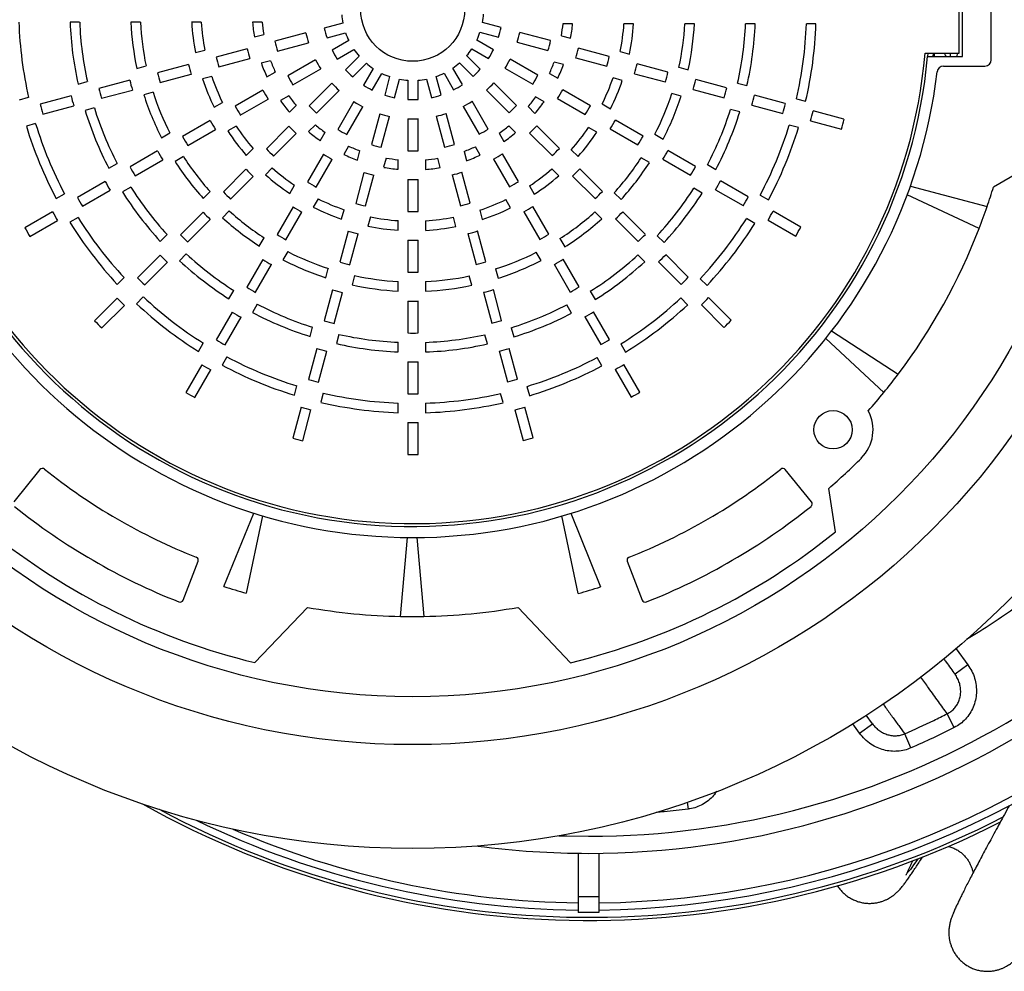
# Model space of a CAD drawing. Units: millimetres. Extents: x 0 to 420, y 0 to 297.
# Drawn here: x 230 to 254, y 214 to 238 of the extents above; entities that cross this region are included whole.
import ezdxf

# ---------------------------------------------------------------- set-up
doc = ezdxf.new("R2010")
doc.units = ezdxf.units.MM

msp = doc.modelspace()

# ---------------------------------------------------------------- linework, layer by layer
at = {"color": 7, "linetype": 'Continuous', "lineweight": 25}
for p, q in [((253.189, 236.829), (253.189, 239.029)), ((253.269, 236.749), (253.269, 239.109)), ((253.989, 236.669), (253.989, 239.189)), ((231.175, 237.607), (230.935, 237.607)), ((232.696, 237.607), (232.456, 237.607)), ((234.218, 237.607), (233.978, 237.607)), ((235.742, 237.607), (235.501, 237.607)), ((237.762, 237.586), (237.298, 237.461)), ((241.723, 237.477), (241.258, 237.602)), ((243.512, 237.569), (243.271, 237.569)), ((245.037, 237.569), (244.796, 237.569)), ((246.559, 237.569), (246.319, 237.569)), ((248.081, 237.569), (247.841, 237.569)), ((249.602, 237.569), (249.362, 237.569)), ((235.548, 237.241), (235.781, 237.303)), ((236.833, 237.337), (236.06, 237.13)), ((237.365, 237.214), (237.829, 237.339)), ((241.193, 237.354), (241.657, 237.229)), ((242.961, 237.145), (242.187, 237.353)), ((236.127, 236.883), (236.9, 237.09)), ((237.911, 237.145), (237.494, 236.905)), ((241.53, 236.919), (241.114, 237.16)), ((242.122, 237.105), (242.895, 236.898)), ((243.23, 237.266), (243.462, 237.204)), ((234.075, 236.846), (234.308, 236.909)), ((235.364, 236.943), (234.591, 236.736)), ((237.623, 236.684), (238.04, 236.924)), ((240.987, 236.938), (241.403, 236.697)), ((244.43, 236.752), (243.656, 236.959)), ((244.702, 236.872), (244.934, 236.809)), ((252.331, 236.829), (253.189, 236.829)), ((252.402, 236.829), (252.395, 236.749)), ((252.537, 236.749), (252.544, 236.829)), ((252.964, 236.829), (252.957, 236.749)), ((253.132, 236.829), (253.126, 236.749)), ((234.658, 236.489), (235.431, 236.696)), ((235.954, 236.643), (235.721, 236.581)), ((237.078, 236.665), (236.385, 236.264)), ((238.168, 236.759), (237.828, 236.419)), ((238.01, 236.238), (238.35, 236.578)), ((240.679, 236.589), (241.019, 236.249)), ((241.2, 236.43), (240.86, 236.771)), ((242.64, 236.279), (241.947, 236.679)), ((243.283, 236.545), (243.05, 236.608)), ((243.591, 236.711), (244.364, 236.504)), ((245.898, 236.358), (245.125, 236.565)), ((252.395, 236.749), (253.269, 236.749)), ((232.605, 236.452), (232.837, 236.515)), ((233.896, 236.55), (233.123, 236.343)), ((235.861, 236.239), (236.07, 236.36)), ((236.513, 236.043), (237.207, 236.443)), ((238.517, 236.451), (238.276, 236.035)), ((238.498, 235.908), (238.739, 236.324)), ((240.293, 236.331), (240.533, 235.915)), ((240.754, 236.044), (240.514, 236.46)), ((241.819, 236.457), (242.513, 236.057)), ((242.931, 236.326), (243.14, 236.205)), ((245.059, 236.318), (245.832, 236.111)), ((246.172, 236.478), (246.404, 236.416)), ((252.793, 236.509), (253.829, 236.509)), ((231.135, 236.059), (231.367, 236.121)), ((232.427, 236.156), (231.654, 235.949)), ((233.189, 236.095), (233.962, 236.303)), ((234.482, 236.249), (234.25, 236.187)), ((237.488, 236.079), (236.922, 235.513)), ((238.933, 236.245), (238.809, 235.781)), ((239.056, 235.715), (239.181, 236.18)), ((239.389, 236.154), (239.389, 235.673)), ((239.645, 235.674), (239.645, 236.155)), ((239.852, 236.183), (239.977, 235.719)), ((240.224, 235.786), (240.099, 236.25)), ((242.106, 235.524), (241.54, 236.091)), ((244.755, 236.151), (244.523, 236.213)), ((247.367, 235.965), (246.594, 236.172)), ((247.642, 236.084), (247.874, 236.022)), ((231.721, 235.702), (232.494, 235.909)), ((233.012, 235.855), (232.78, 235.793)), ((235.761, 235.904), (235.068, 235.504)), ((237.103, 235.332), (237.67, 235.898)), ((241.359, 235.909), (241.925, 235.343)), ((243.957, 235.518), (243.264, 235.918)), ((246.226, 235.757), (245.994, 235.819)), ((246.528, 235.924), (247.301, 235.717)), ((229.666, 235.665), (229.898, 235.727)), ((230.959, 235.763), (230.186, 235.556)), ((234.541, 235.477), (234.749, 235.597)), ((235.196, 235.283), (235.889, 235.683)), ((236.408, 235.767), (236.2, 235.647)), ((238.036, 235.619), (237.636, 234.926)), ((241.395, 234.934), (240.995, 235.628)), ((242.796, 235.616), (242.587, 235.736)), ((243.136, 235.696), (243.829, 235.296)), ((248.835, 235.571), (248.062, 235.778)), ((249.111, 235.69), (249.343, 235.628)), ((230.252, 235.309), (231.025, 235.516)), ((231.542, 235.461), (231.31, 235.399)), ((236.423, 235.353), (236.593, 235.523)), ((237.858, 234.798), (238.258, 235.492)), ((240.773, 235.499), (241.174, 234.806)), ((242.4, 235.494), (242.57, 235.324)), ((244.251, 235.564), (244.459, 235.443)), ((247.696, 235.363), (247.464, 235.425)), ((247.996, 235.531), (248.769, 235.324)), ((250.303, 235.178), (249.531, 235.385)), ((234.444, 235.144), (233.751, 234.744)), ((238.684, 235.316), (238.477, 234.543)), ((238.724, 234.477), (238.932, 235.251)), ((239.389, 235.192), (239.389, 234.392)), ((239.645, 234.392), (239.645, 235.193)), ((240.101, 235.254), (240.308, 234.481)), ((240.555, 234.548), (240.348, 235.321)), ((245.274, 234.758), (244.581, 235.158)), ((249.464, 235.138), (250.237, 234.931)), ((230.073, 235.068), (229.841, 235.005)), ((233.222, 234.716), (233.43, 234.836)), ((233.879, 234.522), (234.572, 234.923)), ((235.088, 235.005), (234.88, 234.885)), ((236.413, 235.003), (235.847, 234.437)), ((237.073, 235.038), (236.903, 234.868)), ((237.195, 234.642), (237.315, 234.851)), ((242.085, 234.844), (241.915, 235.014)), ((242.435, 234.834), (243.001, 234.268)), ((243.181, 234.449), (242.615, 235.015)), ((244.116, 234.854), (243.908, 234.974)), ((244.453, 234.936), (245.146, 234.536)), ((249.165, 234.969), (248.933, 235.032)), ((236.028, 234.257), (236.594, 234.823)), ((241.671, 234.829), (241.791, 234.62)), ((245.569, 234.802), (245.777, 234.682)), ((255.999, 234.61), (254.044, 233.482)), ((233.127, 234.384), (232.435, 233.984)), ((235.345, 234.275), (235.515, 234.445)), ((237.905, 234.507), (237.784, 234.298)), ((238.125, 234.155), (238.187, 234.388)), ((240.795, 234.375), (240.857, 234.142)), ((241.199, 234.282), (241.078, 234.491)), ((243.477, 234.417), (243.647, 234.247)), ((246.59, 233.998), (245.897, 234.398)), ((232.563, 233.762), (233.256, 234.162)), ((233.77, 234.244), (233.562, 234.124)), ((237.275, 234.302), (236.875, 233.609)), ((237.097, 233.481), (237.497, 234.174)), ((238.845, 234.208), (238.783, 233.976)), ((239.149, 233.926), (239.149, 234.167)), ((239.831, 234.163), (239.831, 233.922)), ((240.197, 233.969), (240.135, 234.202)), ((241.534, 234.182), (241.934, 233.489)), ((242.155, 233.617), (241.755, 234.31)), ((245.435, 234.092), (245.227, 234.212)), ((245.77, 234.176), (246.463, 233.776)), ((231.905, 233.955), (232.113, 234.075)), ((235.337, 233.928), (234.772, 233.362)), ((235.996, 233.961), (235.826, 233.791)), ((238.29, 233.847), (238.083, 233.074)), ((240.949, 233.079), (240.742, 233.852)), ((243.163, 233.766), (242.993, 233.936)), ((244.256, 233.374), (243.691, 233.94)), ((246.887, 234.042), (247.095, 233.922)), ((231.811, 233.624), (231.118, 233.224)), ((234.953, 233.182), (235.519, 233.747)), ((238.331, 233.008), (238.538, 233.782)), ((239.389, 233.671), (239.389, 232.871)), ((239.645, 232.871), (239.645, 233.672)), ((240.495, 233.785), (240.702, 233.012)), ((243.51, 233.758), (244.076, 233.193)), ((247.907, 233.238), (247.214, 233.638)), ((231.246, 233.002), (231.939, 233.402)), ((232.452, 233.483), (232.244, 233.363)), ((234.268, 233.198), (234.438, 233.368)), ((236.433, 233.322), (236.553, 233.53)), ((242.433, 233.509), (242.553, 233.301)), ((246.752, 233.332), (246.544, 233.452)), ((247.086, 233.416), (247.779, 233.016)), ((251.965, 233.508), (253.885, 232.993)), ((230.587, 233.194), (230.795, 233.315)), ((237.143, 233.187), (237.022, 232.979)), ((241.961, 232.962), (241.841, 233.17)), ((244.554, 233.34), (244.723, 233.17)), ((248.204, 233.281), (248.412, 233.161)), ((253.685, 232.445), (251.885, 233.289)), ((230.494, 232.864), (229.802, 232.464)), ((234.919, 232.884), (234.75, 232.715)), ((236.515, 232.985), (236.115, 232.292)), ((237.73, 232.683), (237.792, 232.915)), ((241.189, 232.903), (241.251, 232.671)), ((242.294, 232.865), (242.694, 232.172)), ((242.916, 232.3), (242.516, 232.993)), ((244.24, 232.689), (244.07, 232.859)), ((245.331, 232.299), (244.766, 232.865)), ((249.223, 232.478), (248.53, 232.878)), ((229.93, 232.242), (230.623, 232.642)), ((231.135, 232.723), (230.927, 232.603)), ((234.263, 232.853), (233.697, 232.287)), ((233.878, 232.107), (234.444, 232.672)), ((236.337, 232.164), (236.737, 232.857)), ((238.451, 232.736), (238.388, 232.504)), ((239.149, 232.401), (239.149, 232.642)), ((239.831, 232.639), (239.831, 232.399)), ((240.592, 232.496), (240.529, 232.729)), ((244.585, 232.683), (245.151, 232.118)), ((248.07, 232.571), (247.862, 232.691)), ((248.403, 232.656), (249.095, 232.256)), ((237.897, 232.379), (237.69, 231.606)), ((241.343, 231.61), (241.135, 232.383)), ((233.192, 232.122), (233.362, 232.292)), ((235.671, 232.003), (235.792, 232.211)), ((237.937, 231.54), (238.144, 232.313)), ((239.389, 232.151), (239.389, 231.351)), ((239.645, 231.351), (239.645, 232.151)), ((240.888, 232.317), (241.095, 231.544)), ((243.194, 232.191), (243.314, 231.983)), ((245.629, 232.265), (245.799, 232.095)), ((233.188, 231.778), (232.622, 231.213)), ((233.844, 231.809), (233.674, 231.639)), ((235.755, 231.668), (235.355, 230.975)), ((236.382, 231.869), (236.261, 231.661)), ((242.722, 231.643), (242.602, 231.851)), ((243.676, 230.984), (243.276, 231.677)), ((245.316, 231.613), (245.146, 231.783)), ((246.406, 231.224), (245.841, 231.79)), ((232.803, 231.032), (233.369, 231.597)), ((235.577, 230.848), (235.977, 231.541)), ((237.336, 231.212), (237.398, 231.444)), ((241.583, 231.433), (241.645, 231.201)), ((243.054, 231.548), (243.454, 230.855)), ((245.66, 231.609), (246.226, 231.043)), ((232.117, 231.047), (232.287, 231.217)), ((238.057, 231.266), (237.995, 231.034)), ((240.986, 231.026), (240.923, 231.258)), ((246.705, 231.189), (246.875, 231.019)), ((234.911, 230.686), (235.031, 230.894)), ((237.504, 230.91), (237.296, 230.137)), ((239.149, 230.879), (239.149, 231.119)), ((239.831, 231.117), (239.831, 230.877)), ((241.736, 230.142), (241.529, 230.915)), ((232.113, 230.703), (231.547, 230.138)), ((232.768, 230.733), (232.598, 230.563)), ((237.544, 230.071), (237.751, 230.844)), ((241.282, 230.848), (241.489, 230.075)), ((243.955, 230.873), (244.075, 230.665)), ((246.391, 230.538), (246.221, 230.708)), ((247.481, 230.149), (246.916, 230.715)), ((231.728, 229.957), (232.294, 230.522)), ((235.621, 230.551), (235.501, 230.343)), ((239.389, 230.63), (239.389, 229.83)), ((239.645, 229.831), (239.645, 230.631)), ((243.483, 230.326), (243.363, 230.534)), ((246.735, 230.534), (247.3, 229.968)), ((234.995, 230.352), (234.595, 229.659)), ((234.817, 229.531), (235.217, 230.224)), ((243.814, 230.232), (244.214, 229.539)), ((244.436, 229.667), (244.036, 230.36)), ((236.942, 229.742), (237.004, 229.974)), ((241.977, 229.963), (242.039, 229.731)), ((237.663, 229.796), (237.601, 229.564)), ((241.38, 229.556), (241.317, 229.788)), ((251.299, 228.338), (249.849, 229.696)), ((249.993, 229.88), (251.659, 228.798)), ((234.15, 229.368), (234.27, 229.576)), ((237.11, 229.442), (236.903, 228.669)), ((239.149, 229.357), (239.149, 229.597)), ((239.831, 229.596), (239.831, 229.356)), ((242.13, 228.673), (241.922, 229.446)), ((244.715, 229.556), (244.835, 229.348)), ((234.86, 229.234), (234.74, 229.026)), ((237.15, 228.603), (237.357, 229.376)), ((241.675, 229.38), (241.882, 228.607)), ((244.244, 229.008), (244.123, 229.216)), ((234.235, 229.035), (233.835, 228.343)), ((239.389, 229.11), (239.389, 228.31)), ((239.645, 228.31), (239.645, 229.111)), ((245.196, 228.351), (244.796, 229.044)), ((234.057, 228.215), (234.457, 228.908)), ((244.574, 228.915), (244.974, 228.223)), ((236.548, 228.273), (236.611, 228.505)), ((242.37, 228.494), (242.433, 228.262)), ((237.269, 228.327), (237.207, 228.095)), ((241.773, 228.087), (241.711, 228.319)), ((236.717, 227.974), (236.51, 227.201)), ((239.149, 227.836), (239.149, 228.076)), ((239.831, 228.075), (239.831, 227.835)), ((242.523, 227.205), (242.316, 227.978)), ((236.757, 227.135), (236.964, 227.907)), ((242.069, 227.911), (242.276, 227.139)), ((239.389, 227.59), (239.389, 226.79)), ((239.645, 226.79), (239.645, 227.59)), ((230.182, 226.412), (229.528, 225.604)), ((249.489, 225.604), (248.835, 226.412)), ((250.094, 224.857), (249.922, 225.941)), ((234.785, 223.487), (235.53, 225.325)), ((235.753, 225.256), (235.342, 223.317)), ((243.652, 223.308), (243.244, 225.251)), ((243.467, 225.318), (244.208, 223.478)), ((239.206, 222.737), (239.383, 224.712)), ((239.616, 224.712), (239.788, 222.736)), ((233.762, 223.148), (234.139, 224.117)), ((244.879, 224.117), (245.255, 223.148)), ((235.562, 221.582), (236.873, 222.964)), ((243.457, 221.58), (242.145, 222.963)), ((253.111, 221.93), (253.406, 221.524)), ((253.406, 221.524), (253.083, 221.289)), ((253.064, 219.958), (252.888, 220.302)), ((250.692, 219.816), (250.522, 220.049)), ((250.692, 219.816), (251.016, 220.051)), ((251.016, 220.051), (250.858, 220.268)), ((251.978, 219.446), (251.824, 219.8)), ((246.381, 218.086), (246.402, 217.916)), ((243.649, 216.815), (243.649, 215.723)), ((244.169, 216.815), (244.169, 215.723)), ((244.169, 215.723), (243.649, 215.723)), ((243.649, 215.723), (243.649, 215.329)), ((244.169, 215.723), (244.169, 215.329)), ((244.169, 215.329), (243.649, 215.329))]:
    msp.add_line(p, q, dxfattribs=at)
at = {"color": 7, "linetype": 'Continuous', "lineweight": 25, "flags": 128}
for points in [[(252.563, 236.829), (252.558, 236.778), (252.556, 236.749)], [(243.163, 217.25), (243.367, 217.244), (243.909, 217.237)], [(252.151, 216.672), (252.098, 216.593), (252.046, 216.52), (252.002, 216.459), (251.964, 216.409), (251.934, 216.372), (251.91, 216.347), (251.894, 216.334), (251.888, 216.332)]]:
    msp.add_lwpolyline(points, dxfattribs=at)
at = {"color": 7, "linetype": 'Continuous', "lineweight": 25}
for centre, radius in [((239.509, 237.929), 21), ((239.509, 237.929), 18.4), ((239.509, 237.929), 17.2), ((239.509, 237.929), 1.3), ((250.03, 227.408), 0.48)]:
    msp.add_circle(centre, radius, dxfattribs=at)
for centre, radius, start, end in [((243.909, 237.929), 21.12, 270, 97.5448), ((243.909, 237.929), 20.693, 270, 92.0634), ((239.509, 237.929), 1.78, 184.3822, 191.1344), ((239.509, 237.929), 1.78, 349.3822, 356.1344), ((239.509, 237.929), 9.86, 181.8735, 192.9076), ((239.509, 237.929), 8.58, 182.1531, 192.5953), ((239.509, 237.929), 8.34, 182.2151, 192.526), ((239.509, 237.929), 7.06, 182.617, 192.0771), ((239.509, 237.929), 6.82, 182.7091, 191.9742), ((239.509, 237.929), 5.54, 183.3357, 191.2742), ((239.509, 237.929), 5.3, 183.487, 191.1052), ((239.509, 237.929), 4.02, 184.5993, 189.8622), ((239.509, 237.929), 3.78, 184.892, 189.535), ((239.509, 237.929), 3.78, 349.892, 354.535), ((239.509, 237.929), 4.02, 349.5993, 354.8622), ((239.509, 237.929), 5.3, 348.487, 356.1052), ((239.509, 237.929), 5.54, 348.3357, 356.2742), ((239.509, 237.929), 6.82, 347.7091, 356.9742), ((239.509, 237.929), 7.06, 347.617, 357.0771), ((239.509, 237.929), 8.34, 347.2151, 357.526), ((239.509, 237.929), 8.58, 347.1531, 357.5953), ((239.509, 237.929), 9.86, 346.8735, 357.9076), ((239.509, 237.929), 10.1, 346.829, 357.9573), ((239.509, 237.929), 2.74, 192.4899, 197.8452), ((239.509, 237.929), 2.26, 191.9563, 198.4502), ((239.509, 237.929), 1.78, 199.3822, 206.1344), ((239.509, 237.929), 1.78, 334.3822, 341.1344), ((239.509, 237.929), 2.26, 341.9563, 348.4502), ((239.509, 237.929), 2.74, 342.4899, 347.8452), ((239.509, 237.929), 12.94, 183.3671, 354.7679), ((239.509, 237.929), 12.87, 183.0287, 355.0969), ((239.509, 237.929), 3.54, 193.0574, 197.2019), ((239.509, 237.929), 3.54, 343.0574, 347.2019), ((239.509, 237.929), 4.26, 193.3858, 196.8296), ((239.509, 237.929), 2.26, 206.9563, 213.4502), ((239.509, 237.929), 1.78, 214.3822, 221.1344), ((239.509, 237.929), 1.78, 319.3822, 326.1344), ((239.509, 237.929), 2.26, 326.9563, 333.4502), ((239.509, 237.929), 4.26, 343.3858, 346.8296), ((239.509, 237.929), 5.06, 193.6411, 196.5402), ((239.509, 237.929), 4.02, 199.5993, 204.8622), ((239.509, 237.929), 3.78, 199.892, 204.535), ((239.509, 237.929), 2.74, 207.4899, 212.8452), ((239.509, 237.929), 1.78, 229.3822, 236.1344), ((239.509, 237.929), 1.78, 304.3822, 311.1344), ((239.509, 237.929), 2.74, 327.4899, 332.8452), ((239.509, 237.929), 3.78, 334.892, 339.535), ((239.509, 237.929), 5.06, 343.6411, 346.5402), ((239.509, 237.929), 5.78, 343.8104, 346.3483), ((253.829, 236.669), 0.16, 270, 0), ((239.509, 237.929), 13.218, 189.379, 353.2172), ((239.509, 237.929), 6.58, 193.955, 196.1844), ((239.509, 237.929), 5.78, 193.8104, 196.3483), ((239.509, 237.929), 2.26, 221.9563, 228.4502), ((239.509, 237.929), 1.78, 244.3822, 251.1344), ((239.509, 237.929), 1.78, 289.3822, 296.1344), ((239.509, 237.929), 2.26, 311.9563, 318.4502), ((239.509, 237.929), 4.02, 334.5993, 339.8622), ((239.509, 237.929), 6.58, 343.955, 346.1844), ((252.793, 236.349), 0.16, 90, 173.2172), ((239.509, 237.929), 7.3, 194.0581, 196.0675), ((239.509, 237.929), 5.54, 198.3357, 206.2742), ((239.509, 237.929), 5.3, 198.487, 206.1052), ((239.509, 237.929), 3.54, 208.0574, 212.2019), ((239.509, 237.929), 2.74, 222.4899, 227.8452), ((239.509, 237.929), 1.78, 259.3822, 266.1344), ((239.509, 237.929), 1.78, 274.3822, 281.1344), ((239.509, 237.929), 2.74, 312.4899, 317.8452), ((239.509, 237.929), 3.54, 328.0574, 332.2019), ((239.509, 237.929), 5.3, 333.487, 341.1052), ((239.509, 237.929), 5.54, 333.3357, 341.2742), ((239.509, 237.929), 7.3, 344.0581, 346.0675), ((239.509, 237.929), 8.1, 194.1511, 195.9621), ((239.509, 237.929), 6.82, 197.7091, 206.9742), ((239.509, 237.929), 4.26, 208.3858, 211.8296), ((239.509, 237.929), 2.26, 236.9563, 243.4502), ((239.509, 237.929), 2.26, 296.9563, 303.4502), ((239.509, 237.929), 4.26, 328.3858, 331.8296), ((239.509, 237.929), 6.82, 332.7091, 341.9742), ((239.509, 237.929), 8.1, 344.1511, 345.9621), ((239.509, 237.929), 8.82, 194.2204, 195.8836), ((239.509, 237.929), 7.06, 197.617, 207.0771), ((239.509, 237.929), 4.02, 214.5993, 219.8622), ((239.509, 237.929), 3.78, 214.892, 219.535), ((239.509, 237.929), 2.74, 237.4899, 242.8452), ((239.509, 237.929), 2.26, 251.9563, 258.4502), ((239.509, 237.929), 2.26, 266.9563, 273.4502), ((239.509, 237.929), 2.26, 281.9563, 288.4502), ((239.509, 237.929), 2.74, 297.4899, 302.8452), ((239.509, 237.929), 3.78, 319.892, 324.535), ((239.509, 237.929), 4.02, 319.5993, 324.8622), ((239.509, 237.929), 7.06, 332.617, 342.0771), ((239.509, 237.929), 8.82, 344.2204, 345.8836), ((239.509, 237.929), 9.62, 344.2853, 345.8101), ((239.509, 237.929), 9.62, 194.2853, 195.8101), ((239.509, 237.929), 8.58, 197.1531, 207.5953), ((239.509, 237.929), 8.34, 197.2151, 207.526), ((239.509, 237.929), 5.06, 208.6411, 211.5402), ((239.509, 237.929), 3.54, 223.0574, 227.2019), ((239.509, 237.929), 3.54, 313.0574, 317.2019), ((239.509, 237.929), 5.06, 328.6411, 331.5402), ((239.509, 237.929), 8.34, 332.2151, 342.526), ((239.509, 237.929), 8.58, 332.1531, 342.5953), ((239.509, 237.929), 10.34, 344.335, 345.7537), ((239.509, 237.929), 5.78, 208.8104, 211.3483), ((239.509, 237.929), 2.74, 252.4899, 257.8452), ((239.509, 237.929), 2.74, 267.4899, 272.8452), ((239.509, 237.929), 2.74, 282.4899, 287.8452), ((239.509, 237.929), 5.78, 328.8104, 331.3483), ((239.509, 237.929), 11.14, 344.3828, 345.6995), ((239.509, 237.929), 10.1, 196.829, 207.9573), ((239.509, 237.929), 9.86, 196.8735, 207.9076), ((239.509, 237.929), 5.54, 213.3357, 221.2742), ((239.509, 237.929), 5.3, 213.487, 221.1052), ((239.509, 237.929), 4.26, 223.3858, 226.8296), ((239.509, 237.929), 4.02, 229.5993, 234.8622), ((239.509, 237.929), 3.78, 229.892, 234.535), ((239.509, 237.929), 3.54, 238.0574, 242.2019), ((239.509, 237.929), 3.54, 298.0574, 302.2019), ((239.509, 237.929), 3.78, 304.892, 309.535), ((239.509, 237.929), 4.02, 304.5993, 309.8622), ((239.509, 237.929), 4.26, 313.3858, 316.8296), ((239.509, 237.929), 5.3, 318.487, 326.1052), ((239.509, 237.929), 5.54, 318.3357, 326.2742), ((239.509, 237.929), 9.86, 331.8735, 342.9076), ((239.509, 237.929), 10.1, 331.829, 342.9573), ((239.509, 237.929), 6.58, 208.955, 211.1844), ((239.509, 237.929), 6.58, 328.955, 331.1844), ((239.509, 237.929), 7.3, 209.0581, 211.0675), ((239.509, 237.929), 5.06, 223.6411, 226.5402), ((239.509, 237.929), 3.78, 244.892, 249.535), ((239.509, 237.929), 3.54, 253.0574, 257.2019), ((239.509, 237.929), 3.54, 268.0574, 272.2019), ((239.509, 237.929), 3.54, 283.0574, 287.2019), ((239.509, 237.929), 3.78, 289.892, 294.535), ((239.509, 237.929), 5.06, 313.6411, 316.5402), ((239.509, 237.929), 7.3, 329.0581, 331.0675), ((239.509, 237.929), 7.06, 212.617, 222.0771), ((239.509, 237.929), 6.82, 212.7091, 221.9742), ((239.509, 237.929), 4.26, 238.3858, 241.8296), ((239.509, 237.929), 4.02, 244.5993, 249.8622), ((239.509, 237.929), 3.78, 259.892, 264.535), ((239.509, 237.929), 3.78, 274.892, 279.535), ((239.509, 237.929), 4.02, 289.5993, 294.8622), ((239.509, 237.929), 4.26, 298.3858, 301.8296), ((239.509, 237.929), 6.82, 317.7091, 326.9742), ((239.509, 237.929), 7.06, 317.617, 327.0771), ((239.509, 237.929), 8.1, 209.1511, 210.9621), ((239.509, 237.929), 5.78, 223.8104, 226.3483), ((239.509, 237.929), 5.3, 228.487, 236.1052), ((239.509, 237.929), 4.26, 253.3858, 256.8296), ((239.509, 237.929), 4.02, 259.5993, 264.8622), ((239.509, 237.929), 4.02, 274.5993, 279.8622), ((239.509, 237.929), 4.26, 283.3858, 286.8296), ((239.509, 237.929), 5.3, 303.487, 311.1052), ((239.509, 237.929), 5.78, 313.8104, 316.3483), ((239.509, 237.929), 8.1, 329.1511, 330.9621), ((239.509, 237.929), 8.82, 209.2204, 210.8836), ((239.509, 237.929), 5.54, 228.3357, 236.2742), ((239.509, 237.929), 5.06, 238.6411, 241.5402), ((239.509, 237.929), 4.26, 268.3858, 271.8296), ((239.509, 237.929), 5.06, 298.6411, 301.5402), ((239.509, 237.929), 5.54, 303.3357, 311.2742), ((239.509, 237.929), 8.82, 329.2204, 330.8836), ((239.509, 237.929), 8.58, 212.1531, 222.5953), ((239.509, 237.929), 8.34, 212.2151, 222.526), ((239.509, 237.929), 6.58, 223.955, 226.1844), ((239.509, 237.929), 6.58, 313.955, 316.1844), ((239.509, 237.929), 8.34, 317.2151, 327.526), ((239.511, 237.934), 15.2, 341.0306, 342.9694), ((239.509, 237.929), 9.62, 209.2853, 210.8101), ((239.509, 237.929), 5.3, 243.487, 251.1052), ((239.509, 237.929), 5.3, 288.487, 296.1052), ((239.509, 237.929), 8.58, 317.1531, 327.5953), ((239.509, 237.929), 9.62, 329.2853, 330.8101), ((239.509, 237.929), 10.34, 209.335, 210.7537), ((239.509, 237.929), 6.82, 227.7091, 236.9742), ((239.509, 237.929), 5.78, 238.8104, 241.3483), ((239.509, 237.929), 5.54, 243.3357, 251.2742), ((239.509, 237.929), 5.06, 253.6411, 256.5402), ((239.509, 237.929), 5.06, 268.6411, 271.5402), ((239.509, 237.929), 5.06, 283.6411, 286.5402), ((239.509, 237.929), 5.54, 288.3357, 296.2742), ((239.509, 237.929), 5.78, 298.8104, 301.3483), ((239.509, 237.929), 6.82, 302.7091, 311.9742), ((239.509, 237.929), 7.3, 314.0581, 316.0675), ((239.509, 237.929), 10.34, 329.335, 330.7537), ((239.511, 237.934), 15.2, 338.8333, 341.0306), ((239.509, 237.929), 9.86, 211.8735, 222.9076), ((239.509, 237.929), 7.3, 224.0581, 226.0675), ((239.509, 237.929), 7.06, 227.617, 237.0771), ((239.509, 237.929), 5.3, 258.487, 266.1052), ((239.509, 237.929), 5.3, 273.487, 281.1052), ((239.509, 237.929), 7.06, 302.617, 312.0771), ((239.509, 237.929), 9.86, 316.8735, 327.9076), ((239.509, 237.929), 11.14, 209.3828, 210.6995), ((239.509, 237.929), 10.1, 211.829, 222.9573), ((239.509, 237.929), 5.78, 253.8104, 256.3483), ((239.509, 237.929), 5.54, 258.3357, 266.2742), ((239.509, 237.929), 5.54, 273.3357, 281.2742), ((239.509, 237.929), 5.78, 283.8104, 286.3483), ((239.509, 237.929), 10.1, 316.829, 327.9573), ((239.509, 237.929), 11.14, 329.3828, 330.6995), ((239.511, 237.934), 15.2, 323.0543, 338.8333), ((239.509, 237.929), 8.1, 224.1511, 225.9621), ((239.509, 237.929), 6.58, 238.955, 241.1844), ((239.509, 237.929), 5.78, 268.8104, 271.3483), ((239.509, 237.929), 6.58, 298.955, 301.1844), ((239.509, 237.929), 8.1, 314.1511, 315.9621), ((239.509, 237.929), 8.82, 224.2204, 225.8836), ((239.509, 237.929), 8.58, 227.1531, 237.5953), ((239.509, 237.929), 8.34, 227.2151, 237.526), ((239.509, 237.929), 7.3, 239.0581, 241.0675), ((239.509, 237.929), 7.06, 242.617, 252.0771), ((239.509, 237.929), 6.82, 242.7091, 251.9742), ((239.509, 237.929), 6.82, 287.7091, 296.9742), ((239.509, 237.929), 7.06, 287.617, 297.0771), ((239.509, 237.929), 7.3, 299.0581, 301.0675), ((239.509, 237.929), 8.34, 302.2151, 312.526), ((239.509, 237.929), 8.82, 314.2204, 315.8836), ((239.509, 237.929), 6.58, 253.955, 256.1844), ((239.509, 237.929), 6.58, 283.955, 286.1844), ((239.509, 237.929), 8.58, 302.1531, 312.5953), ((239.509, 237.929), 9.62, 224.2853, 225.8101), ((239.509, 237.929), 6.82, 257.7091, 266.9742), ((239.509, 237.929), 6.58, 268.955, 271.1844), ((239.509, 237.929), 6.82, 272.7091, 281.9742), ((239.509, 237.929), 9.62, 314.2853, 315.8101), ((239.509, 237.929), 8.1, 239.1511, 240.9621), ((239.509, 237.929), 7.3, 254.0581, 256.0675), ((239.509, 237.929), 7.06, 257.617, 267.0771), ((239.509, 237.929), 7.06, 272.617, 282.0771), ((239.509, 237.929), 7.3, 284.0581, 286.0675), ((239.509, 237.929), 8.1, 299.1511, 300.9621), ((239.509, 237.929), 10.34, 224.335, 225.7537), ((239.509, 237.929), 9.86, 226.8735, 237.9076), ((239.509, 237.929), 9.86, 301.8735, 312.9076), ((239.509, 237.929), 10.34, 314.335, 315.7537), ((239.509, 237.929), 10.1, 226.829, 237.9573), ((239.509, 237.929), 8.34, 242.2151, 252.526), ((239.509, 237.929), 7.3, 269.0581, 271.0675), ((239.509, 237.929), 8.34, 287.2151, 297.526), ((239.509, 237.929), 10.1, 301.829, 312.9573), ((239.509, 237.929), 8.82, 239.2204, 240.8836), ((239.509, 237.929), 8.58, 242.1531, 252.5953), ((239.509, 237.929), 8.58, 287.1531, 297.5953), ((239.509, 237.929), 8.82, 299.2204, 300.8836), ((239.509, 237.929), 11.14, 314.3828, 315.6995), ((239.509, 237.929), 11.14, 224.3828, 225.6995), ((239.509, 237.929), 8.1, 254.1511, 255.9621), ((239.509, 237.929), 8.1, 284.1511, 285.9621), ((239.509, 237.929), 9.62, 239.2853, 240.8101), ((239.509, 237.929), 8.34, 257.2151, 267.526), ((239.509, 237.929), 8.1, 269.1511, 270.9621), ((239.509, 237.929), 8.34, 272.2151, 282.526), ((239.509, 237.929), 9.62, 299.2853, 300.8101), ((239.509, 237.929), 8.82, 254.2204, 255.8836), ((239.509, 237.929), 8.58, 257.1531, 267.5953), ((239.509, 237.929), 8.58, 272.1531, 282.5953), ((239.509, 237.929), 8.82, 284.2204, 285.8836), ((239.509, 237.929), 9.86, 241.8735, 252.9076), ((239.509, 237.929), 9.86, 286.8735, 297.9076), ((239.509, 237.929), 10.34, 239.335, 240.7537), ((239.509, 237.929), 10.1, 241.829, 252.9573), ((239.509, 237.929), 8.82, 269.2204, 270.8836), ((239.509, 237.929), 10.1, 286.829, 297.9573), ((239.509, 237.929), 10.34, 299.335, 300.7537), ((239.509, 237.929), 9.62, 284.2853, 285.8101), ((239.511, 237.934), 15.2, 320.8563, 323.0543), ((239.509, 237.929), 9.62, 254.2853, 255.8101), ((239.509, 237.929), 11.14, 239.3828, 240.6995), ((239.509, 237.929), 9.86, 256.8735, 267.9076), ((239.509, 237.929), 9.62, 269.2853, 270.8101), ((239.509, 237.929), 9.86, 271.8735, 282.9076), ((239.509, 237.929), 11.14, 299.3828, 300.6995), ((239.511, 237.934), 15.2, 318.5939, 320.8563), ((239.509, 237.929), 10.34, 254.335, 255.7537), ((239.509, 237.929), 10.1, 256.829, 267.9573), ((239.509, 237.929), 10.1, 271.829, 282.9573), ((239.509, 237.929), 10.34, 284.335, 285.7537), ((250.03, 227.408), 1, 315, 28.2089), ((239.509, 237.929), 10.34, 269.335, 270.7537), ((239.509, 237.929), 11.14, 254.3828, 255.6995), ((239.509, 237.929), 11.14, 284.3828, 285.6995), ((239.509, 237.929), 11.14, 269.3828, 270.6995), ((239.509, 237.929), 15.88, 310.9782, 315), ((230.244, 226.362), 0.08, 51.3093, 141), ((239.509, 237.929), 14.74, 231.3093, 248.4458), ((239.509, 237.929), 14.74, 291.5542, 308.6907), ((248.773, 226.362), 0.08, 39, 128.6907), ((239.509, 237.929), 15.94, 231.289, 248.4661), ((239.509, 237.929), 15.94, 291.5339, 308.711), ((249.427, 225.554), 0.08, 308.711, 39), ((239.513, 237.927), 16.816, 230.9732, 256.4106), ((239.513, 237.927), 16.816, 283.5641, 308.9923), ((234.064, 224.146), 0.08, 338.7551, 68.4458), ((244.953, 224.146), 0.08, 111.5542, 201.2449), ((239.511, 237.934), 15.2, 251.8869, 254.0802), ((239.511, 237.934), 15.2, 285.808, 288.0018), ((233.687, 223.177), 0.08, 248.4661, 338.7551), ((245.33, 223.177), 0.08, 201.2449, 291.5339), ((239.511, 237.934), 15.2, 260.0068, 268.851), ((239.511, 237.934), 15.2, 271.0455, 279.9777), ((239.511, 237.934), 15.2, 268.851, 271.0455), ((243.909, 237.929), 22.36, 270.6662, 314.3338), ((243.909, 237.929), 22.54, 270.6609, 314.3391), ((243.909, 237.929), 22.8, 240.6966, 296.8874), ((243.909, 237.929), 22.72, 241.7745, 297.1852), ((243.909, 237.929), 22.54, 244.1741, 269.339), ((243.909, 237.929), 22.36, 246.5357, 269.3338), ((243.909, 237.929), 21.12, 262.4552, 270)]:
    msp.add_arc(centre, radius, start, end, dxfattribs=at)
for points, knots in [([(252.822, 236.829), (252.825, 236.82), (252.832, 236.792), (252.847, 236.765), (252.861, 236.754), (252.866, 236.749)], [0, 0, 0, 0, 0.232596, 0.685336, 1, 1, 1, 1]), ([(255.936, 224.017), (255.787, 223.891), (255.453, 223.608), (254.914, 223.19), (254.318, 222.764), (253.804, 222.421), (253.483, 222.23), (253.372, 222.164)], [0, 0, 0, 0, 0.184322, 0.415097, 0.645872, 0.878084, 1, 1, 1, 1]), ([(252.799, 221.679), (252.82, 221.651), (252.922, 221.51), (253.011, 221.387), (253.083, 221.289)], [0, 0, 0, 0, 0.20234, 1, 1, 1, 1]), ([(253.406, 221.524), (253.44, 221.473), (253.509, 221.368), (253.576, 221.194), (253.616, 221.009), (253.622, 220.824), (253.597, 220.639), (253.542, 220.466), (253.457, 220.306), (253.348, 220.167), (253.217, 220.046), (253.115, 219.988), (253.064, 219.958)], [0, 0, 0, 0, 0.101203, 0.205305, 0.30652, 0.410776, 0.510055, 0.612419, 0.708235, 0.807006, 0.902018, 1, 1, 1, 1]), ([(252.888, 220.302), (252.92, 220.32), (252.983, 220.356), (253.063, 220.43), (253.129, 220.518), (253.18, 220.618), (253.213, 220.727), (253.227, 220.843), (253.22, 220.961), (253.193, 221.077), (253.149, 221.189), (253.105, 221.256), (253.083, 221.289)], [0, 0, 0, 0, 0.094086, 0.188174, 0.283678, 0.379213, 0.479781, 0.580395, 0.68471, 0.789064, 0.894524, 1, 1, 1, 1]), ([(252.888, 220.302), (252.815, 220.403), (252.668, 220.605), (252.446, 220.912), (252.291, 221.128), (252.225, 221.22)], [0, 0, 0, 0, 0.364651, 0.729433, 1, 1, 1, 1]), ([(251.283, 220.545), (251.303, 220.517), (251.383, 220.407), (251.513, 220.227), (251.674, 220.005), (251.774, 219.869), (251.824, 219.8)], [0, 0, 0, 0, 0.1017365, 0.4009253, 0.7004628, 1, 1, 1, 1]), ([(251.824, 219.8), (252.067, 219.909), (252.426, 220.07), (252.776, 220.246), (252.888, 220.302)], [0, 0, 0, 0, 0.679747, 1, 1, 1, 1]), ([(251.016, 220.051), (251.042, 220.018), (251.095, 219.952), (251.191, 219.874), (251.294, 219.815), (251.398, 219.776), (251.506, 219.753), (251.614, 219.75), (251.722, 219.763), (251.79, 219.788), (251.824, 219.8)], [0, 0, 0, 0, 0.138798, 0.281661, 0.4036, 0.528609, 0.645719, 0.766057, 0.881217, 1, 1, 1, 1]), ([(251.978, 219.446), (251.925, 219.426), (251.817, 219.385), (251.645, 219.36), (251.471, 219.361), (251.299, 219.392), (251.132, 219.451), (250.971, 219.54), (250.818, 219.66), (250.735, 219.763), (250.692, 219.816)], [0, 0, 0, 0, 0.11812, 0.23974, 0.357838, 0.479221, 0.600009, 0.724072, 0.85981, 1, 1, 1, 1]), ([(253.064, 219.958), (252.885, 219.869), (252.527, 219.69), (252.161, 219.527), (251.978, 219.446)], [0, 0, 0, 0, 0.499776, 1, 1, 1, 1]), ([(247.116, 218.363), (247.091, 218.327), (247.034, 218.242), (246.915, 218.131), (246.77, 218.031), (246.61, 217.961), (246.486, 217.928), (246.416, 217.918), (246.402, 217.916)], [0, 0, 0, 0, 0.1505568, 0.354462, 0.5583434, 0.7559747, 0.9536047, 1, 1, 1, 1]), ([(246.402, 217.916), (246.203, 217.892), (245.937, 217.86), (245.669, 217.839), (245.603, 217.834)], [0, 0, 0, 0, 0.750797, 1, 1, 1, 1]), ([(254.441, 218.007), (254.431, 217.99), (254.379, 217.894), (254.288, 217.728), (254.169, 217.509), (254.056, 217.3), (253.948, 217.1), (253.845, 216.909), (253.748, 216.727), (253.656, 216.554), (253.571, 216.391), (253.49, 216.237), (253.415, 216.093), (253.346, 215.958), (253.283, 215.833), (253.225, 215.716), (253.172, 215.607), (253.123, 215.506), (253.079, 215.409), (253.041, 215.323), (253.012, 215.248), (252.99, 215.188), (252.973, 215.136), (252.96, 215.091), (252.949, 215.043), (252.94, 214.994), (252.932, 214.941), (252.927, 214.883), (252.926, 214.82), (252.929, 214.749), (252.937, 214.673), (252.954, 214.59), (252.98, 214.503), (253.016, 214.415), (253.062, 214.327), (253.118, 214.243), (253.184, 214.164), (253.259, 214.092), (253.318, 214.046), (253.38, 214.004), (253.446, 213.964), (253.544, 213.92), (253.646, 213.888), (253.748, 213.867), (253.848, 213.857), (253.946, 213.858), (254.039, 213.868), (254.126, 213.886), (254.206, 213.91), (254.278, 213.938), (254.342, 213.968), (254.398, 214), (254.447, 214.032), (254.489, 214.063), (254.528, 214.094), (254.562, 214.125), (254.595, 214.156), (254.626, 214.188), (254.658, 214.224), (254.693, 214.265), (254.738, 214.321), (254.791, 214.391), (254.852, 214.476), (254.916, 214.569), (254.984, 214.67), (255.059, 214.783), (255.137, 214.902), (255.221, 215.031), (255.296, 215.149), (255.346, 215.228), (255.365, 215.258)], [0, 0, 0, 0, 0.00552, 0.030863, 0.05622, 0.081596, 0.106993, 0.132417, 0.157874, 0.183372, 0.208923, 0.234542, 0.260251, 0.286083, 0.312085, 0.338334, 0.364961, 0.3922, 0.420546, 0.451263, 0.475235, 0.49334, 0.504655, 0.514147, 0.522131, 0.529046, 0.535234, 0.540972, 0.546488, 0.551961, 0.557486, 0.563167, 0.569033, 0.575054, 0.581181, 0.587373, 0.593602, 0.599851, 0.606108, 0.607073, 0.613342, 0.619894, 0.626297, 0.63256, 0.638689, 0.644687, 0.650546, 0.656254, 0.661798, 0.667182, 0.672449, 0.677694, 0.683037, 0.688623, 0.694654, 0.701372, 0.709082, 0.718196, 0.729326, 0.743495, 0.762797, 0.793545, 0.822446, 0.849505, 0.878228, 0.905615, 0.932295, 0.958566, 0.984576, 1, 1, 1, 1]), ([(252.91, 216.984), (252.925, 216.981), (252.975, 216.969), (253.056, 216.937), (253.149, 216.888), (253.232, 216.829), (253.306, 216.762), (253.369, 216.69), (253.422, 216.614), (253.464, 216.535), (253.496, 216.458), (253.519, 216.384), (253.527, 216.338), (253.532, 216.316)], [0, 0, 0, 0, 0.046869, 0.154956, 0.260273, 0.362542, 0.462057, 0.559043, 0.653613, 0.745743, 0.835249, 0.921841, 1, 1, 1, 1]), ([(250.136, 216.003), (250.146, 215.987), (250.174, 215.942), (250.23, 215.875), (250.306, 215.799), (250.393, 215.73), (250.489, 215.671), (250.588, 215.625), (250.69, 215.591), (250.792, 215.568), (250.892, 215.558), (250.991, 215.557), (251.084, 215.566), (251.172, 215.583), (251.253, 215.606), (251.326, 215.634), (251.391, 215.665), (251.448, 215.696), (251.497, 215.728), (251.541, 215.759), (251.579, 215.79), (251.614, 215.821), (251.647, 215.852), (251.678, 215.884), (251.71, 215.919), (251.745, 215.959), (251.788, 216.013), (251.839, 216.08), (251.898, 216.163), (251.96, 216.251), (252.026, 216.348), (252.097, 216.455), (252.174, 216.573), (252.233, 216.663), (252.268, 216.717), (252.273, 216.726)], [0, 0, 0, 0, 0.009151, 0.025797, 0.042502, 0.060957, 0.078988, 0.096566, 0.113732, 0.130522, 0.146954, 0.163033, 0.178745, 0.194058, 0.208934, 0.223377, 0.237488, 0.251505, 0.265749, 0.280586, 0.296546, 0.314262, 0.334526, 0.3584, 0.387434, 0.42419, 0.473753, 0.550526, 0.628648, 0.701642, 0.771417, 0.845206, 0.916911, 0.987381, 1, 1, 1, 1]), ([(251.859, 216.266), (251.859, 216.265), (251.859, 216.264), (251.862, 216.271), (251.868, 216.288), (251.881, 216.316), (251.899, 216.357), (251.924, 216.41), (251.956, 216.477), (251.991, 216.549), (252.018, 216.603), (252.03, 216.627)], [0, 0, 0, 0, 0.018254, 0.108587, 0.211663, 0.32723, 0.454116, 0.5905, 0.734345, 0.88378, 1, 1, 1, 1])]:
    msp.add_open_spline(points, degree=3, knots=knots, dxfattribs=at)

doc.saveas('drawing.dxf')
